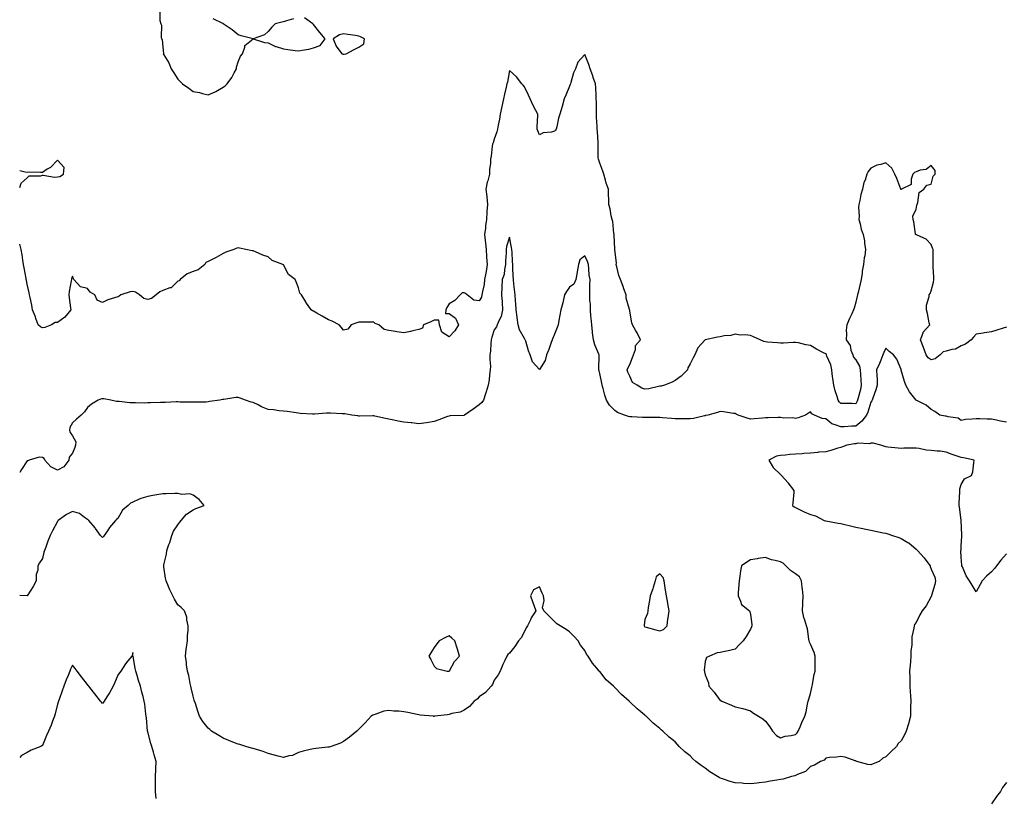
# Model space of a CAD drawing. Units: inches. Extents: x 920963 to 923603, y 7226618 to 7229258.
# Drawn here: x 920963 to 921617, y 7226998 to 7227515 of the extents above; entities that cross this region are included whole.
import ezdxf

# ---------------------------------------------------------------- set-up
doc = ezdxf.new("R2010")
doc.units = ezdxf.units.IN
doc.header["$MEASUREMENT"] = 0
doc.layers.add('Contour_92097226', color=7, linetype='Continuous', true_color=0x9eae6d)

msp = doc.modelspace()

# ---------------------------------------------------------------- linework, layer by layer
at = {"layer": 'Contour_92097226'}
for points in [[(921056.09, 7227519.95, 3270), (921055.98, 7227513.99, 3270), (921056.67, 7227511.92, 3270), (921057.11, 7227510.98, 3270), (921056.99, 7227502.97, 3270), (921057.22, 7227501.92, 3270), (921057.47, 7227501.33, 3270), (921058.05, 7227496.31, 3270), (921058.37, 7227492.23, 3270), (921058.32, 7227491.92, 3270), (921058.62, 7227491.35, 3270), (921062.01, 7227485.88, 3270), (921063.45, 7227481.92, 3270), (921065.32, 7227479.19, 3270), (921068.05, 7227475.03, 3270), (921069.63, 7227473.5, 3270), (921071.04, 7227471.92, 3270), (921075.18, 7227469.05, 3270), (921078.05, 7227466.98, 3270), (921082.33, 7227466.2, 3270), (921084.41, 7227465.55, 3270), (921088.05, 7227464.71, 3270), (921092.87, 7227466.74, 3270), (921093.14, 7227466.82, 3270), (921098.05, 7227469.79, 3270), (921099.4, 7227470.57, 3270), (921100.83, 7227471.92, 3270), (921103.81, 7227476.16, 3270), (921105.34, 7227479.21, 3270), (921106.83, 7227481.92, 3270), (921107.01, 7227482.96, 3270), (921108.05, 7227486.57, 3270), (921109.68, 7227490.3, 3270), (921110.88, 7227491.92, 3270), (921112.46, 7227496.33, 3270), (921112.45, 7227497.53, 3270), (921118.05, 7227501.92, 3270), (921125.57, 7227499.44, 3270), (921128.05, 7227499.28, 3270), (921132.91, 7227496.78, 3270), (921133.25, 7227496.72, 3270), (921138.05, 7227495.18, 3270), (921140.98, 7227494.85, 3270), (921145.9, 7227494.07, 3270), (921148.05, 7227493.8, 3270), (921150.5, 7227494.38, 3270), (921154.98, 7227494.99, 3270), (921158.05, 7227495.9, 3270), (921162.56, 7227497.41, 3270), (921165.7, 7227501.92, 3270), (921162.17, 7227506.04, 3270), (921158.05, 7227511.33, 3270), (921157.76, 7227511.63, 3270), (921157.63, 7227511.92, 3270), (921152.01, 7227515.88, 3270)], [(921144.71, 7227515.26, 3270), (921140.06, 7227513.93, 3270), (921138.05, 7227513.15, 3270), (921136.95, 7227513.03, 3270), (921132.7, 7227511.92, 3270), (921130.32, 7227509.65, 3270), (921128.05, 7227506.72, 3270), (921125.44, 7227504.52, 3270), (921118.05, 7227501.92, 3270), (921110.09, 7227503.95, 3270), (921108.05, 7227504.54, 3270), (921103.94, 7227507.82, 3270), (921098.13, 7227511.92, 3270), (921098.09, 7227511.96, 3270), (921098.05, 7227512, 3270), (921097.89, 7227512.08, 3270), (921091.35, 7227515.22, 3270)], [(921618.05, 7227310.38, 3269), (921615.79, 7227309.65, 3269), (921611.62, 7227308.35, 3269), (921608.05, 7227307.25, 3269), (921603.47, 7227306.49, 3269), (921602.48, 7227306.35, 3269), (921598.05, 7227305.67, 3269), (921596.17, 7227303.81, 3269), (921594.53, 7227301.92, 3269), (921590.97, 7227298.99, 3269), (921588.05, 7227297.94, 3269), (921584.13, 7227295.83, 3269), (921581.74, 7227295.61, 3269), (921578.05, 7227294.52, 3269), (921576.07, 7227293.89, 3269), (921574.03, 7227291.92, 3269), (921570.64, 7227289.34, 3269), (921568.05, 7227288.76, 3269), (921566.06, 7227289.93, 3269), (921564.86, 7227291.92, 3269), (921563.07, 7227296.9, 3269), (921563.06, 7227296.94, 3269), (921560.92, 7227301.92, 3269), (921562.79, 7227306.67, 3269), (921562.86, 7227307.1, 3269), (921567.1, 7227311.92, 3269), (921566.81, 7227313.15, 3269), (921565.63, 7227319.5, 3269), (921564.98, 7227321.92, 3269), (921564.92, 7227325.05, 3269), (921566.81, 7227330.67, 3269), (921566.75, 7227331.92, 3269), (921567.33, 7227332.64, 3269), (921568.05, 7227334.4, 3269), (921569.62, 7227340.34, 3269), (921569.81, 7227341.92, 3269), (921569.73, 7227343.6, 3269), (921569.48, 7227350.49, 3269), (921569.41, 7227351.92, 3269), (921569.49, 7227353.37, 3269), (921569.3, 7227360.67, 3269), (921569.37, 7227361.92, 3269), (921569.03, 7227362.9, 3269), (921568.05, 7227365.2, 3269), (921564.86, 7227368.74, 3269), (921558.39, 7227371.59, 3269), (921558.05, 7227371.78, 3269), (921557.94, 7227371.82, 3269), (921557.73, 7227371.92, 3269), (921557.63, 7227372.33, 3269), (921556.52, 7227380.38, 3269), (921556.07, 7227381.92, 3269), (921555.97, 7227383.99, 3269), (921558.05, 7227388.83, 3269), (921558.61, 7227391.35, 3269), (921558.76, 7227391.92, 3269), (921559.3, 7227393.17, 3269), (921560.21, 7227399.75, 3269), (921563.29, 7227401.92, 3269), (921565.27, 7227404.69, 3269), (921568.05, 7227405.3, 3269), (921569.41, 7227410.55, 3269), (921570.68, 7227411.92, 3269), (921570.63, 7227414.5, 3269), (921568.05, 7227417.76, 3269), (921564.78, 7227415.18, 3269), (921560.73, 7227414.6, 3269), (921558.05, 7227413.62, 3269), (921556.94, 7227413.03, 3269), (921555.99, 7227411.92, 3269), (921554.71, 7227408.58, 3269), (921554.81, 7227405.16, 3269), (921548.4, 7227401.92, 3269), (921548.25, 7227401.72, 3269), (921548.05, 7227401.74, 3269), (921548.03, 7227401.9, 3269), (921548.02, 7227401.92, 3269), (921548, 7227401.98, 3269), (921545.24, 7227409.11, 3269), (921544.03, 7227411.92, 3269), (921541.99, 7227415.87, 3269), (921538.05, 7227419.56, 3269), (921534.56, 7227418.42, 3269), (921532.08, 7227417.9, 3269), (921528.05, 7227416.04, 3269), (921526.29, 7227413.68, 3269), (921525.45, 7227411.92, 3269), (921524.15, 7227408.03, 3269), (921523.47, 7227406.51, 3269), (921522.38, 7227401.92, 3269), (921521.38, 7227398.58, 3269), (921520.72, 7227394.6, 3269), (921520.07, 7227391.92, 3269), (921519.94, 7227390.03, 3269), (921520.2, 7227384.07, 3269), (921520.08, 7227381.92, 3269), (921520.92, 7227379.05, 3269), (921521.58, 7227375.44, 3269), (921523.02, 7227371.92, 3269), (921523.81, 7227367.68, 3269), (921523.88, 7227366.08, 3269), (921524.49, 7227361.92, 3269), (921523.95, 7227357.82, 3269), (921523.68, 7227356.3, 3269), (921523.16, 7227351.92, 3269), (921522.36, 7227347.6, 3269), (921522.24, 7227346.12, 3269), (921521.6, 7227341.92, 3269), (921520.95, 7227339.03, 3269), (921519.52, 7227333.38, 3269), (921519.17, 7227331.92, 3269), (921519, 7227330.98, 3269), (921518.05, 7227327.06, 3269), (921517, 7227322.97, 3269), (921516.57, 7227321.92, 3269), (921515.31, 7227319.19, 3269), (921513.8, 7227316.18, 3269), (921512.14, 7227311.92, 3269), (921511.71, 7227308.27, 3269), (921511.95, 7227305.83, 3269), (921511.64, 7227301.92, 3269), (921514.24, 7227298.11, 3269), (921514.83, 7227295.14, 3269), (921516.04, 7227291.92, 3269), (921516.52, 7227290.4, 3269), (921518.05, 7227288.62, 3269), (921520.52, 7227284.38, 3269), (921520.84, 7227281.92, 3269), (921521.08, 7227278.89, 3269), (921521.46, 7227275.34, 3269), (921521.71, 7227271.92, 3269), (921521.08, 7227268.89, 3269), (921519.51, 7227263.37, 3269), (921519.16, 7227261.92, 3269), (921518.86, 7227261.1, 3269), (921518.05, 7227259.42, 3269), (921515.7, 7227259.58, 3269), (921510.41, 7227259.56, 3269), (921508.05, 7227259.69, 3269), (921506.99, 7227260.87, 3269), (921506.35, 7227261.92, 3269), (921505.66, 7227264.3, 3269), (921504.25, 7227268.11, 3269), (921503.39, 7227271.92, 3269), (921502.71, 7227276.57, 3269), (921502.67, 7227277.29, 3269), (921502.11, 7227281.92, 3269), (921501.48, 7227285.36, 3269), (921498.77, 7227291.2, 3269), (921498.56, 7227291.92, 3269), (921498.54, 7227292.41, 3269), (921498.05, 7227292.58, 3269), (921496.6, 7227293.37, 3269), (921491.9, 7227295.77, 3269), (921488.05, 7227298.17, 3269), (921484.84, 7227298.72, 3269), (921480.09, 7227299.89, 3269), (921478.05, 7227300.26, 3269), (921476.38, 7227300.26, 3269), (921470.13, 7227299.83, 3269), (921468.05, 7227299.83, 3269), (921466.01, 7227299.89, 3269), (921459.51, 7227300.46, 3269), (921458.05, 7227300.51, 3269), (921456.96, 7227300.83, 3269), (921454.58, 7227301.92, 3269), (921450.12, 7227303.99, 3269), (921448.05, 7227304.85, 3269), (921444.7, 7227305.28, 3269), (921441.23, 7227305.1, 3269), (921438.05, 7227305.71, 3269), (921435.13, 7227304.83, 3269), (921430.62, 7227304.5, 3269), (921428.05, 7227303.95, 3269), (921426.18, 7227303.8, 3269), (921418.06, 7227301.94, 3269), (921418.05, 7227301.92, 3269), (921418.03, 7227301.92, 3269), (921417.83, 7227301.71, 3269), (921413.24, 7227296.72, 3269), (921411.2, 7227291.92, 3269), (921410, 7227289.97, 3269), (921408.05, 7227285.94, 3269), (921406.59, 7227283.38, 3269), (921406.3, 7227281.92, 3269), (921402.12, 7227277.84, 3269), (921398.05, 7227275.01, 3269), (921396.22, 7227273.76, 3269), (921391.02, 7227271.92, 3269), (921388.75, 7227271.22, 3269), (921388.05, 7227271.14, 3269), (921387.12, 7227270.98, 3269), (921380.54, 7227269.44, 3269), (921378.05, 7227269.13, 3269), (921375.98, 7227269.85, 3269), (921372.88, 7227271.92, 3269), (921369.82, 7227273.68, 3269), (921368.05, 7227277.72, 3269), (921366.69, 7227280.57, 3269), (921366.3, 7227281.92, 3269), (921366.81, 7227283.17, 3269), (921368.05, 7227285.65, 3269), (921369.72, 7227290.24, 3269), (921370.53, 7227291.92, 3269), (921371.75, 7227295.61, 3269), (921371.81, 7227298.15, 3269), (921375.05, 7227301.92, 3269), (921372.82, 7227306.69, 3269), (921372.03, 7227307.94, 3269), (921369.7, 7227311.92, 3269), (921369.26, 7227313.13, 3269), (921368.05, 7227321.08, 3269), (921367.93, 7227321.8, 3269), (921367.91, 7227321.92, 3269), (921367.89, 7227322.08, 3269), (921365.69, 7227329.56, 3269), (921365.57, 7227331.92, 3269), (921364.14, 7227335.83, 3269), (921363.59, 7227337.47, 3269), (921361.81, 7227341.92, 3269), (921360.84, 7227344.71, 3269), (921359.48, 7227350.49, 3269), (921359.06, 7227351.92, 3269), (921359.1, 7227352.97, 3269), (921358.06, 7227361.9, 3269), (921358.07, 7227361.94, 3269), (921358.05, 7227362.17, 3269), (921357.65, 7227371.53, 3269), (921357.57, 7227371.92, 3269), (921357.42, 7227372.55, 3269), (921356.68, 7227380.55, 3269), (921356.2, 7227381.92, 3269), (921355.67, 7227384.3, 3269), (921355.04, 7227388.91, 3269), (921354.2, 7227391.92, 3269), (921354.12, 7227395.85, 3269), (921353.9, 7227397.78, 3269), (921353.84, 7227401.92, 3269), (921352.23, 7227406.1, 3269), (921351.93, 7227408.05, 3269), (921350.87, 7227411.92, 3269), (921350.06, 7227413.93, 3269), (921348.05, 7227419.38, 3269), (921347.35, 7227421.22, 3269), (921347.18, 7227421.92, 3269), (921347.12, 7227422.86, 3269), (921347.12, 7227430.98, 3269), (921347.04, 7227431.92, 3269), (921346.95, 7227433.01, 3269), (921346.55, 7227440.42, 3269), (921346.41, 7227441.92, 3269), (921346.36, 7227443.6, 3269), (921345.99, 7227449.85, 3269), (921345.93, 7227451.92, 3269), (921345.82, 7227454.15, 3269), (921345.9, 7227459.77, 3269), (921345.78, 7227461.92, 3269), (921345.58, 7227464.38, 3269), (921345.37, 7227469.24, 3269), (921345.14, 7227471.92, 3269), (921343.78, 7227476.2, 3269), (921343.47, 7227477.35, 3269), (921341.74, 7227481.92, 3269), (921340.87, 7227484.73, 3269), (921338.05, 7227491.53, 3269), (921333.52, 7227486.45, 3269), (921332.02, 7227481.92, 3269), (921330.62, 7227479.36, 3269), (921328.91, 7227472.78, 3269), (921328.59, 7227471.92, 3269), (921328.48, 7227471.49, 3269), (921328.05, 7227470.38, 3269), (921325.51, 7227464.46, 3269), (921324.36, 7227461.92, 3269), (921323.05, 7227456.92, 3269), (921321.61, 7227451.92, 3269), (921320.69, 7227449.28, 3269), (921319.47, 7227443.35, 3269), (921319.07, 7227441.92, 3269), (921318.67, 7227441.3, 3269), (921318.05, 7227440.55, 3269), (921316.09, 7227439.95, 3269), (921310.59, 7227439.38, 3269), (921308.05, 7227438.01, 3269), (921306.91, 7227440.79, 3269), (921306.62, 7227441.92, 3269), (921306.51, 7227443.46, 3269), (921306.99, 7227450.87, 3269), (921306.88, 7227451.92, 3269), (921305.58, 7227454.38, 3269), (921303.77, 7227457.64, 3269), (921301.83, 7227461.92, 3269), (921300.69, 7227464.56, 3269), (921298.05, 7227469.97, 3269), (921297.18, 7227471.04, 3269), (921296.23, 7227471.92, 3269), (921292.78, 7227476.65, 3269), (921288.05, 7227480.9, 3269), (921286.77, 7227473.19, 3269), (921286.48, 7227471.92, 3269), (921285.98, 7227469.85, 3269), (921284.86, 7227465.1, 3269), (921284.09, 7227461.92, 3269), (921283.13, 7227457, 3269), (921283.11, 7227456.86, 3269), (921281.96, 7227451.92, 3269), (921281.5, 7227448.48, 3269), (921280.61, 7227444.48, 3269), (921280.21, 7227441.92, 3269), (921279.85, 7227440.12, 3269), (921278.05, 7227435.26, 3269), (921277.23, 7227432.74, 3269), (921276.94, 7227431.92, 3269), (921276.69, 7227430.55, 3269), (921276.06, 7227423.91, 3269), (921275.61, 7227421.92, 3269), (921275.49, 7227419.36, 3269), (921274.93, 7227415.05, 3269), (921274.8, 7227411.92, 3269), (921273.67, 7227407.55, 3269), (921273.29, 7227406.67, 3269), (921272.54, 7227401.92, 3269), (921273.18, 7227397.06, 3269), (921273.14, 7227396.82, 3269), (921273.51, 7227391.92, 3269), (921273.21, 7227387.08, 3269), (921273.19, 7227386.78, 3269), (921272.9, 7227381.92, 3269), (921272.27, 7227377.7, 3269), (921272.18, 7227376.04, 3269), (921271.65, 7227371.92, 3269), (921272, 7227367.97, 3269), (921272.24, 7227366.12, 3269), (921272.58, 7227361.92, 3269), (921272.98, 7227357, 3269), (921272.99, 7227356.86, 3269), (921273.35, 7227351.92, 3269), (921272.58, 7227347.39, 3269), (921272.39, 7227346.26, 3269), (921271.66, 7227341.92, 3269), (921271.32, 7227338.64, 3269), (921270.12, 7227333.99, 3269), (921269.83, 7227331.92, 3269), (921269.58, 7227330.38, 3269), (921268.05, 7227327.8, 3269), (921264.53, 7227328.4, 3269), (921260.09, 7227331.92, 3269), (921258.87, 7227332.74, 3269), (921258.05, 7227333.19, 3269), (921256.83, 7227333.15, 3269), (921255.46, 7227331.92, 3269), (921251.8, 7227328.17, 3269), (921248.05, 7227325.77, 3269), (921246.53, 7227323.44, 3269), (921245.98, 7227321.92, 3269), (921245.61, 7227319.48, 3269), (921248.05, 7227319.48, 3269), (921252.36, 7227316.24, 3269), (921254.26, 7227311.92, 3269), (921251.93, 7227308.03, 3269), (921248.05, 7227303.99, 3269), (921243.22, 7227307.1, 3269), (921241.64, 7227311.92, 3269), (921241.17, 7227315.05, 3269), (921238.05, 7227315.05, 3269), (921236.02, 7227313.95, 3269), (921231.04, 7227311.92, 3269), (921230.32, 7227309.65, 3269), (921228.05, 7227308.76, 3269), (921223.98, 7227307.84, 3269), (921222.5, 7227307.47, 3269), (921218.05, 7227306.57, 3269), (921213.45, 7227307.31, 3269), (921212.47, 7227307.51, 3269), (921208.05, 7227308.25, 3269), (921204.89, 7227308.76, 3269), (921201.37, 7227311.92, 3269), (921198.98, 7227312.86, 3269), (921198.05, 7227313.64, 3269), (921196.29, 7227313.68, 3269), (921189.72, 7227313.6, 3269), (921188.05, 7227313.62, 3269), (921186.82, 7227313.15, 3269), (921183.14, 7227311.92, 3269), (921180.88, 7227309.09, 3269), (921178.05, 7227308.29, 3269), (921176.43, 7227310.3, 3269), (921175.13, 7227311.92, 3269), (921170.47, 7227314.34, 3269), (921168.05, 7227315.32, 3269), (921163.72, 7227317.58, 3269), (921160.34, 7227319.62, 3269), (921158.05, 7227320.96, 3269), (921157.39, 7227321.26, 3269), (921156.48, 7227321.92, 3269), (921153.01, 7227326.88, 3269), (921152.89, 7227327.08, 3269), (921149.98, 7227331.92, 3269), (921149.05, 7227332.92, 3269), (921148.05, 7227336.53, 3269), (921146.56, 7227340.44, 3269), (921145.84, 7227341.92, 3269), (921141.55, 7227345.42, 3269), (921138.05, 7227351.8, 3269), (921137.96, 7227351.82, 3269), (921137.77, 7227351.92, 3269), (921130.71, 7227354.58, 3269), (921128.05, 7227357.17, 3269), (921124.42, 7227358.29, 3269), (921119.48, 7227360.49, 3269), (921118.05, 7227361.02, 3269), (921117.26, 7227361.14, 3269), (921113.05, 7227361.92, 3269), (921108.96, 7227362.84, 3269), (921108.05, 7227362.99, 3269), (921107.23, 7227362.74, 3269), (921105.13, 7227361.92, 3269), (921099.88, 7227360.08, 3269), (921098.05, 7227359.34, 3269), (921093.39, 7227356.59, 3269), (921092.15, 7227356.02, 3269), (921088.05, 7227353.97, 3269), (921086.67, 7227353.31, 3269), (921085.98, 7227351.92, 3269), (921081.58, 7227348.4, 3269), (921078.05, 7227347.23, 3269), (921074.23, 7227345.75, 3269), (921069.6, 7227341.92, 3269), (921068.81, 7227341.16, 3269), (921068.05, 7227340.88, 3269), (921063.46, 7227336.51, 3269), (921062.56, 7227336.43, 3269), (921058.05, 7227334.77, 3269), (921056.14, 7227333.83, 3269), (921053.65, 7227331.92, 3269), (921050.47, 7227329.5, 3269), (921048.05, 7227328.74, 3269), (921045.49, 7227329.36, 3269), (921042.5, 7227331.92, 3269), (921039.79, 7227333.66, 3269), (921038.05, 7227334.09, 3269), (921036.25, 7227333.72, 3269), (921030.09, 7227331.92, 3269), (921028.94, 7227331.04, 3269), (921028.05, 7227330.59, 3269), (921025.93, 7227329.79, 3269), (921021.53, 7227328.44, 3269), (921018.05, 7227326.84, 3269), (921014.4, 7227328.27, 3269), (921012.82, 7227331.92, 3269), (921009.72, 7227333.6, 3269), (921008.05, 7227335.98, 3269), (921003.27, 7227337.13, 3269), (920998.97, 7227341.92, 3269), (920998.7, 7227342.56, 3269), (920998.05, 7227344.15, 3269), (920997.43, 7227342.55, 3269), (920997.31, 7227341.92, 3269), (920997.21, 7227341.08, 3269), (920995.83, 7227334.15, 3269), (920995.59, 7227331.92, 3269), (920995.91, 7227329.77, 3269), (920996.7, 7227323.27, 3269), (920996.89, 7227321.92, 3269), (920993.04, 7227316.94, 3269), (920988.05, 7227313.5, 3269), (920986.59, 7227313.38, 3269), (920984.19, 7227311.92, 3269), (920979.73, 7227310.24, 3269), (920978.05, 7227310.01, 3269), (920976.73, 7227310.61, 3269), (920975.37, 7227311.92, 3269), (920973.77, 7227316.2, 3269), (920973.39, 7227317.25, 3269), (920971.6, 7227321.92, 3269), (920971.06, 7227324.93, 3269), (920969.86, 7227330.1, 3269), (920969.5, 7227331.92, 3269), (920969.3, 7227333.17, 3269), (920968.05, 7227338.91, 3269), (920967.51, 7227341.39, 3269), (920967.39, 7227341.92, 3269), (920967.25, 7227342.72, 3269), (920965.92, 7227349.79, 3269), (920965.55, 7227351.92, 3269), (920965.09, 7227354.89, 3269), (920964.57, 7227358.44, 3269), (920964.02, 7227361.92, 3269), (920963, 7227365.53, 3269)], [(920963, 7227403.03, 3269), (920964.05, 7227405.92, 3269), (920968.05, 7227409.58, 3269), (920969.21, 7227410.77, 3269), (920977.02, 7227410.88, 3269), (920978.05, 7227411.24, 3269), (920978.62, 7227411.35, 3269), (920986.14, 7227410.01, 3269), (920988.05, 7227410.2, 3269), (920989.61, 7227410.36, 3269), (920992.11, 7227411.92, 3269), (920992.51, 7227416.37, 3269), (920988.05, 7227421.3, 3269), (920983.54, 7227416.43, 3269), (920981.33, 7227415.2, 3269), (920978.05, 7227413.07, 3269), (920976.89, 7227413.07, 3269), (920969.34, 7227413.21, 3269), (920968.05, 7227413.19, 3269), (920966.57, 7227413.4, 3269), (920963, 7227414.18, 3269)], [(921618.05, 7227247.23, 3268), (921614.17, 7227248.03, 3268), (921611.45, 7227248.52, 3268), (921608.05, 7227249.19, 3268), (921605.34, 7227249.21, 3268), (921600.44, 7227249.54, 3268), (921598.05, 7227249.56, 3268), (921595.29, 7227249.17, 3268), (921590.96, 7227249.01, 3268), (921588.05, 7227248.46, 3268), (921586, 7227249.87, 3268), (921579.25, 7227250.71, 3268), (921578.05, 7227251.14, 3268), (921577.33, 7227251.2, 3268), (921573.82, 7227251.92, 3268), (921570.41, 7227254.28, 3268), (921568.05, 7227255.59, 3268), (921564.77, 7227258.64, 3268), (921558.13, 7227261.92, 3268), (921558.08, 7227261.96, 3268), (921558.05, 7227261.96, 3268), (921553.59, 7227267.47, 3268), (921551.29, 7227271.92, 3268), (921550.38, 7227274.26, 3268), (921548.24, 7227281.72, 3268), (921548.18, 7227281.92, 3268), (921548.14, 7227282.02, 3268), (921548.05, 7227282.33, 3268), (921545.31, 7227289.17, 3268), (921543.04, 7227291.92, 3268), (921540.25, 7227294.13, 3268), (921538.05, 7227296.35, 3268), (921536.56, 7227293.42, 3268), (921536.09, 7227291.92, 3268), (921534.64, 7227288.52, 3268), (921533.68, 7227286.3, 3268), (921531.88, 7227281.92, 3268), (921531.97, 7227277.99, 3268), (921532.18, 7227276.04, 3268), (921532.26, 7227271.92, 3268), (921531.28, 7227268.7, 3268), (921529.3, 7227263.17, 3268), (921528.89, 7227261.92, 3268), (921528.63, 7227261.33, 3268), (921528.05, 7227260.61, 3268), (921525.97, 7227253.99, 3268), (921525.08, 7227251.92, 3268), (921522.1, 7227247.88, 3268), (921518.05, 7227244.67, 3268), (921515.33, 7227244.65, 3268), (921510.23, 7227244.11, 3268), (921508.05, 7227244.07, 3268), (921504.4, 7227245.57, 3268), (921502.19, 7227246.06, 3268), (921498.05, 7227249.44, 3268), (921495.82, 7227249.69, 3268), (921490.57, 7227251.92, 3268), (921488.91, 7227252.78, 3268), (921488.05, 7227254.03, 3268), (921486.66, 7227253.31, 3268), (921484.55, 7227251.92, 3268), (921479.81, 7227250.16, 3268), (921478.05, 7227249.77, 3268), (921476.34, 7227250.2, 3268), (921469.98, 7227249.99, 3268), (921468.05, 7227250.3, 3268), (921466.4, 7227250.28, 3268), (921459.88, 7227250.08, 3268), (921458.05, 7227250.06, 3268), (921456.04, 7227249.91, 3268), (921450.49, 7227249.48, 3268), (921448.05, 7227249.28, 3268), (921445.96, 7227249.83, 3268), (921439.89, 7227251.92, 3268), (921438.7, 7227252.56, 3268), (921438.05, 7227252.97, 3268), (921436.89, 7227253.07, 3268), (921430.29, 7227254.17, 3268), (921428.05, 7227254.34, 3268), (921426.28, 7227253.68, 3268), (921419.73, 7227251.92, 3268), (921418.36, 7227251.61, 3268), (921418.05, 7227251.55, 3268), (921417.61, 7227251.47, 3268), (921410.24, 7227249.73, 3268), (921408.05, 7227249.38, 3268), (921405.58, 7227249.46, 3268), (921400.57, 7227249.4, 3268), (921398.05, 7227249.46, 3268), (921395.74, 7227249.62, 3268), (921389.81, 7227250.16, 3268), (921388.05, 7227250.28, 3268), (921386.41, 7227250.28, 3268), (921379.6, 7227250.38, 3268), (921378.05, 7227250.38, 3268), (921376.55, 7227250.42, 3268), (921369.26, 7227250.71, 3268), (921368.05, 7227250.75, 3268), (921367.07, 7227250.94, 3268), (921364.43, 7227251.92, 3268), (921359.83, 7227253.7, 3268), (921358.05, 7227255.01, 3268), (921354.58, 7227258.46, 3268), (921352.58, 7227261.92, 3268), (921351.35, 7227265.22, 3268), (921350.34, 7227269.63, 3268), (921349.65, 7227271.92, 3268), (921349.36, 7227273.23, 3268), (921348.05, 7227279.69, 3268), (921347.59, 7227281.45, 3268), (921347.48, 7227281.92, 3268), (921347.52, 7227282.45, 3268), (921347.69, 7227291.55, 3268), (921347.71, 7227291.92, 3268), (921347.54, 7227292.43, 3268), (921344.73, 7227298.6, 3268), (921343.94, 7227301.92, 3268), (921343.36, 7227306.61, 3268), (921343.28, 7227307.15, 3268), (921342.72, 7227311.92, 3268), (921342.42, 7227316.28, 3268), (921342.24, 7227317.74, 3268), (921341.92, 7227321.92, 3268), (921341.85, 7227325.73, 3268), (921341.59, 7227328.38, 3268), (921341.52, 7227331.92, 3268), (921341.55, 7227335.42, 3268), (921341.59, 7227338.38, 3268), (921341.62, 7227341.92, 3268), (921341.11, 7227344.99, 3268), (921340.9, 7227349.07, 3268), (921340.51, 7227351.92, 3268), (921340, 7227353.87, 3268), (921338.05, 7227357.78, 3268), (921334.8, 7227355.18, 3268), (921333.98, 7227351.92, 3268), (921333.15, 7227347.02, 3268), (921333.14, 7227346.84, 3268), (921332.11, 7227341.92, 3268), (921330.96, 7227339.01, 3268), (921328.05, 7227336.94, 3268), (921325.93, 7227334.05, 3268), (921324.7, 7227331.92, 3268), (921323.67, 7227327.53, 3268), (921323.46, 7227326.51, 3268), (921322.26, 7227321.92, 3268), (921321.61, 7227318.35, 3268), (921320.93, 7227314.81, 3268), (921320.4, 7227311.92, 3268), (921319.79, 7227310.18, 3268), (921318.05, 7227305.69, 3268), (921316.97, 7227302.99, 3268), (921316.56, 7227301.92, 3268), (921315.68, 7227299.56, 3268), (921314.36, 7227295.61, 3268), (921312.82, 7227291.92, 3268), (921311.74, 7227288.23, 3268), (921308.05, 7227282.13, 3268), (921303.45, 7227287.31, 3268), (921301.93, 7227291.92, 3268), (921300.7, 7227294.58, 3268), (921298.97, 7227301, 3268), (921298.65, 7227301.92, 3268), (921298.43, 7227302.29, 3268), (921298.05, 7227302.72, 3268), (921294.77, 7227308.64, 3268), (921293.88, 7227311.92, 3268), (921293.24, 7227316.72, 3268), (921293.17, 7227317.04, 3268), (921292.62, 7227321.92, 3268), (921292.27, 7227326.14, 3268), (921292.17, 7227327.8, 3268), (921291.84, 7227331.92, 3268), (921291.41, 7227335.28, 3268), (921291.08, 7227338.89, 3268), (921290.72, 7227341.92, 3268), (921290.66, 7227344.54, 3268), (921290.46, 7227349.5, 3268), (921290.4, 7227351.92, 3268), (921290.2, 7227354.07, 3268), (921289.89, 7227360.08, 3268), (921289.72, 7227361.92, 3268), (921289.49, 7227363.37, 3268), (921288.05, 7227370.18, 3268), (921286.07, 7227363.89, 3268), (921285.91, 7227361.92, 3268), (921285.89, 7227359.75, 3268), (921285.56, 7227354.42, 3268), (921285.54, 7227351.92, 3268), (921284.76, 7227348.64, 3268), (921284.59, 7227345.38, 3268), (921283.28, 7227341.92, 3268), (921283.09, 7227336.96, 3268), (921283.08, 7227336.88, 3268), (921282.94, 7227331.92, 3268), (921283.35, 7227327.21, 3268), (921283.31, 7227326.67, 3268), (921283.61, 7227321.92, 3268), (921282.54, 7227317.43, 3268), (921281.24, 7227315.1, 3268), (921279.94, 7227311.92, 3268), (921279.45, 7227310.51, 3268), (921278.05, 7227308.68, 3268), (921276.36, 7227303.62, 3268), (921275.98, 7227301.92, 3268), (921275.74, 7227299.62, 3268), (921275.47, 7227294.5, 3268), (921275.16, 7227291.92, 3268), (921275, 7227288.87, 3268), (921275.52, 7227284.44, 3268), (921275.33, 7227281.92, 3268), (921274.9, 7227278.78, 3268), (921274.58, 7227275.4, 3268), (921274.08, 7227271.92, 3268), (921272.64, 7227267.33, 3268), (921272.19, 7227266.06, 3268), (921270.79, 7227261.92, 3268), (921269.68, 7227260.3, 3268), (921268.05, 7227258.8, 3268), (921264, 7227255.96, 3268), (921258.32, 7227251.92, 3268), (921258.15, 7227251.82, 3268), (921258.05, 7227251.78, 3268), (921257.89, 7227251.76, 3268), (921248.56, 7227251.41, 3268), (921248.05, 7227251.31, 3268), (921247.1, 7227250.98, 3268), (921241.24, 7227248.74, 3268), (921238.05, 7227247.62, 3268), (921233.08, 7227246.88, 3268), (921233.01, 7227246.88, 3268), (921228.05, 7227246.18, 3268), (921223.27, 7227246.71, 3268), (921222.89, 7227246.76, 3268), (921218.05, 7227247.23, 3268), (921214.16, 7227248.03, 3268), (921211.43, 7227248.54, 3268), (921208.05, 7227249.22, 3268), (921205.76, 7227249.63, 3268), (921198.73, 7227251.24, 3268), (921198.05, 7227251.37, 3268), (921197.52, 7227251.39, 3268), (921188.64, 7227251.33, 3268), (921188.05, 7227251.35, 3268), (921187.54, 7227251.41, 3268), (921183.46, 7227251.92, 3268), (921178.86, 7227252.72, 3268), (921178.05, 7227252.82, 3268), (921177.08, 7227252.9, 3268), (921169.35, 7227253.23, 3268), (921168.05, 7227253.33, 3268), (921166.64, 7227253.33, 3268), (921158.61, 7227252.49, 3268), (921158.05, 7227252.49, 3268), (921157.44, 7227252.53, 3268), (921149.25, 7227253.11, 3268), (921148.05, 7227253.21, 3268), (921146.62, 7227253.35, 3268), (921140.49, 7227254.36, 3268), (921138.05, 7227254.54, 3268), (921135.2, 7227254.77, 3268), (921131.48, 7227255.36, 3268), (921128.05, 7227255.59, 3268), (921123.63, 7227257.51, 3268), (921121.29, 7227258.68, 3268), (921118.05, 7227260.22, 3268), (921116.7, 7227260.57, 3268), (921112.91, 7227261.92, 3268), (921109.35, 7227263.21, 3268), (921108.05, 7227263.72, 3268), (921106.42, 7227263.56, 3268), (921098.44, 7227262.31, 3268), (921098.05, 7227262.27, 3268), (921097.72, 7227262.25, 3268), (921095.9, 7227261.92, 3268), (921089.07, 7227260.9, 3268), (921088.05, 7227260.71, 3268), (921086.79, 7227260.65, 3268), (921079.4, 7227260.57, 3268), (921078.05, 7227260.51, 3268), (921076.74, 7227260.61, 3268), (921069.38, 7227260.59, 3268), (921068.05, 7227260.67, 3268), (921066.81, 7227260.67, 3268), (921059.69, 7227260.28, 3268), (921058.05, 7227260.3, 3268), (921056.37, 7227260.24, 3268), (921049.9, 7227260.06, 3268), (921048.05, 7227260.01, 3268), (921045.99, 7227259.85, 3268), (921039.82, 7227260.14, 3268), (921038.05, 7227259.99, 3268), (921036.16, 7227260.03, 3268), (921028.94, 7227261.02, 3268), (921028.05, 7227261.06, 3268), (921027.16, 7227261.04, 3268), (921023.42, 7227261.92, 3268), (921018.88, 7227262.76, 3268), (921018.05, 7227262.86, 3268), (921017.28, 7227262.7, 3268), (921015, 7227261.92, 3268), (921010.73, 7227259.24, 3268), (921008.05, 7227257.04, 3268), (921005.92, 7227254.05, 3268), (921003.87, 7227251.92, 3268), (921000.74, 7227249.24, 3268), (920998.05, 7227246.76, 3268), (920996.24, 7227243.74, 3268), (920996.15, 7227241.92, 3268), (920996.46, 7227240.34, 3268), (920998.05, 7227238.19, 3268), (921000.22, 7227234.09, 3268), (921000.12, 7227231.92, 3268), (920999.64, 7227230.34, 3268), (920998.05, 7227226.72, 3268), (920995.95, 7227224.03, 3268), (920995.59, 7227221.92, 3268), (920992.33, 7227217.64, 3268), (920988.05, 7227215.3, 3268), (920983.64, 7227217.51, 3268), (920979.62, 7227221.92, 3268), (920979.25, 7227223.13, 3268), (920978.05, 7227223.87, 3268), (920975.91, 7227224.05, 3268), (920969.28, 7227221.92, 3268), (920968.33, 7227221.65, 3268), (920968.05, 7227221.59, 3268), (920964.11, 7227215.87, 3268), (920963, 7227213.81, 3268)], [(921618.05, 7227159.87, 3267), (921614.39, 7227155.57, 3267), (921611.45, 7227151.92, 3267), (921610.01, 7227149.95, 3267), (921608.05, 7227147.82, 3267), (921604.9, 7227145.06, 3267), (921601.97, 7227141.92, 3267), (921600.62, 7227139.36, 3267), (921598.05, 7227134.62, 3267), (921595.21, 7227139.09, 3267), (921593.57, 7227141.92, 3267), (921591.26, 7227145.12, 3267), (921588.86, 7227151.12, 3267), (921588.46, 7227151.92, 3267), (921588.38, 7227152.25, 3267), (921588.05, 7227157.53, 3267), (921587.82, 7227161.69, 3267), (921587.85, 7227161.92, 3267), (921587.88, 7227162.1, 3267), (921588.05, 7227165.03, 3267), (921588.51, 7227171.45, 3267), (921588.52, 7227171.92, 3267), (921588.51, 7227172.39, 3267), (921588.09, 7227181.88, 3267), (921588.09, 7227181.92, 3267), (921588.08, 7227181.96, 3267), (921588.05, 7227182.1, 3267), (921586.88, 7227190.75, 3267), (921586.71, 7227191.92, 3267), (921586.56, 7227193.4, 3267), (921587.15, 7227201.02, 3267), (921587.01, 7227201.92, 3267), (921587.05, 7227202.92, 3267), (921588.05, 7227205.88, 3267), (921590.3, 7227209.67, 3267), (921594.87, 7227211.92, 3267), (921595.72, 7227214.24, 3267), (921596.29, 7227220.16, 3267), (921596.71, 7227221.92, 3267), (921589.63, 7227223.5, 3267), (921588.05, 7227223.72, 3267), (921585.23, 7227224.75, 3267), (921581.92, 7227225.79, 3267), (921578.05, 7227227.41, 3267), (921574.02, 7227227.9, 3267), (921572.04, 7227227.94, 3267), (921568.05, 7227228.33, 3267), (921564.71, 7227228.58, 3267), (921560.21, 7227229.75, 3267), (921558.05, 7227229.99, 3267), (921556.04, 7227229.91, 3267), (921550.01, 7227229.97, 3267), (921548.05, 7227229.87, 3267), (921546.2, 7227230.06, 3267), (921539.25, 7227230.73, 3267), (921538.05, 7227230.85, 3267), (921537.22, 7227231.1, 3267), (921534.65, 7227231.92, 3267), (921529.46, 7227233.33, 3267), (921528.05, 7227233.4, 3267), (921527.18, 7227232.78, 3267), (921519.45, 7227233.31, 3267), (921518.05, 7227232.96, 3267), (921517.15, 7227232.82, 3267), (921512.04, 7227231.92, 3267), (921509.21, 7227230.77, 3267), (921508.05, 7227230.49, 3267), (921506.09, 7227229.97, 3267), (921501.52, 7227228.44, 3267), (921498.05, 7227227.66, 3267), (921493.36, 7227227.23, 3267), (921492.8, 7227227.17, 3267), (921488.05, 7227226.74, 3267), (921483.53, 7227226.43, 3267), (921482.41, 7227226.28, 3267), (921478.05, 7227225.96, 3267), (921474.2, 7227225.77, 3267), (921471.43, 7227225.3, 3267), (921468.05, 7227225.08, 3267), (921465.36, 7227224.62, 3267), (921460.4, 7227221.92, 3267), (921463.23, 7227217.1, 3267), (921468.05, 7227212.45, 3267), (921468.38, 7227212.25, 3267), (921468.81, 7227211.92, 3267), (921473.06, 7227206.94, 3267), (921473.19, 7227206.78, 3267), (921477.01, 7227201.92, 3267), (921476.82, 7227200.69, 3267), (921476.3, 7227193.68, 3267), (921475.98, 7227191.92, 3267), (921477.08, 7227190.96, 3267), (921478.05, 7227190.47, 3267), (921480.76, 7227189.22, 3267), (921483.84, 7227187.7, 3267), (921488.05, 7227185.87, 3267), (921491.2, 7227185.06, 3267), (921497.09, 7227181.92, 3267), (921497.92, 7227181.78, 3267), (921498.05, 7227181.76, 3267), (921498.25, 7227181.72, 3267), (921506.37, 7227180.24, 3267), (921508.05, 7227179.89, 3267), (921510.71, 7227179.26, 3267), (921514.5, 7227178.37, 3267), (921518.05, 7227177.51, 3267), (921522.67, 7227176.53, 3267), (921523.62, 7227176.35, 3267), (921528.05, 7227175.44, 3267), (921531.01, 7227174.89, 3267), (921536.11, 7227173.85, 3267), (921538.05, 7227173.48, 3267), (921539.32, 7227173.19, 3267), (921542.47, 7227171.92, 3267), (921546.7, 7227170.57, 3267), (921548.05, 7227170.08, 3267), (921552.67, 7227167.29, 3267), (921553.17, 7227167.04, 3267), (921558.05, 7227162.8, 3267), (921558.52, 7227162.39, 3267), (921558.97, 7227161.92, 3267), (921563.37, 7227157.23, 3267), (921565.17, 7227154.79, 3267), (921567.37, 7227151.92, 3267), (921567.5, 7227151.37, 3267), (921568.05, 7227149.54, 3267), (921570.44, 7227144.3, 3267), (921570.92, 7227141.92, 3267), (921570.45, 7227139.52, 3267), (921568.32, 7227132.19, 3267), (921568.26, 7227131.92, 3267), (921568.2, 7227131.76, 3267), (921568.05, 7227131.53, 3267), (921564.71, 7227125.26, 3267), (921562.04, 7227121.92, 3267), (921560.58, 7227119.38, 3267), (921558.05, 7227114.24, 3267), (921557.11, 7227112.86, 3267), (921556.68, 7227111.92, 3267), (921556.65, 7227110.53, 3267), (921555.24, 7227104.73, 3267), (921555.2, 7227101.92, 3267), (921555.16, 7227099.03, 3267), (921554.67, 7227095.3, 3267), (921554.63, 7227091.92, 3267), (921554.35, 7227088.23, 3267), (921554.05, 7227085.92, 3267), (921553.78, 7227081.92, 3267), (921553.85, 7227077.72, 3267), (921553.85, 7227076.12, 3267), (921553.91, 7227071.92, 3267), (921554.11, 7227067.99, 3267), (921554.29, 7227065.69, 3267), (921554.49, 7227061.92, 3267), (921554.31, 7227058.19, 3267), (921554.46, 7227055.51, 3267), (921554.26, 7227051.92, 3267), (921553.05, 7227046.92, 3267), (921551.53, 7227041.92, 3267), (921550.44, 7227039.54, 3267), (921548.05, 7227035.55, 3267), (921546.26, 7227033.72, 3267), (921545.14, 7227031.92, 3267), (921541.5, 7227028.46, 3267), (921538.05, 7227024.91, 3267), (921535.89, 7227024.09, 3267), (921533.61, 7227021.92, 3267), (921529.62, 7227020.36, 3267), (921528.05, 7227019.71, 3267), (921525.93, 7227019.79, 3267), (921518.71, 7227021.92, 3267), (921518.32, 7227022.19, 3267), (921518.05, 7227022.29, 3267), (921517.56, 7227022.41, 3267), (921510.89, 7227024.75, 3267), (921508.05, 7227025.2, 3267), (921505.26, 7227024.71, 3267), (921500.6, 7227024.48, 3267), (921498.05, 7227024.11, 3267), (921497.13, 7227022.84, 3267), (921494.67, 7227021.92, 3267), (921490.59, 7227019.38, 3267), (921488.05, 7227018.52, 3267), (921484.72, 7227015.24, 3267), (921479.35, 7227013.21, 3267), (921478.05, 7227012.55, 3267), (921477.57, 7227012.41, 3267), (921475.33, 7227011.92, 3267), (921469.74, 7227010.22, 3267), (921468.05, 7227009.83, 3267), (921465.55, 7227009.42, 3267), (921461.21, 7227008.76, 3267), (921458.05, 7227008.21, 3267), (921453.86, 7227007.72, 3267), (921452.47, 7227007.51, 3267), (921448.05, 7227007.04, 3267), (921443.38, 7227007.25, 3267), (921442.54, 7227007.43, 3267), (921438.05, 7227007.7, 3267), (921434.71, 7227008.58, 3267), (921429.58, 7227010.4, 3267), (921428.05, 7227010.85, 3267), (921427.32, 7227011.2, 3267), (921426.26, 7227011.92, 3267), (921421.09, 7227014.97, 3267), (921418.05, 7227017.45, 3267), (921415.31, 7227019.17, 3267), (921411.93, 7227021.92, 3267), (921409.82, 7227023.7, 3267), (921408.05, 7227025.63, 3267), (921404.47, 7227028.35, 3267), (921400.71, 7227031.92, 3267), (921399.39, 7227033.27, 3267), (921398.05, 7227034.83, 3267), (921394.08, 7227037.96, 3267), (921389.89, 7227041.92, 3267), (921388.93, 7227042.8, 3267), (921388.05, 7227043.83, 3267), (921383.55, 7227047.43, 3267), (921378.82, 7227051.92, 3267), (921378.41, 7227052.29, 3267), (921378.05, 7227052.7, 3267), (921374.05, 7227055.92, 3267), (921372.93, 7227056.8, 3267), (921368.05, 7227061.47, 3267), (921367.81, 7227061.67, 3267), (921367.55, 7227061.92, 3267), (921362.55, 7227066.43, 3267), (921358.05, 7227071.04, 3267), (921357.63, 7227071.49, 3267), (921357.29, 7227071.92, 3267), (921352.32, 7227076.18, 3267), (921348.05, 7227081.57, 3267), (921347.89, 7227081.76, 3267), (921347.78, 7227081.92, 3267), (921346.13, 7227083.83, 3267), (921343.24, 7227087.12, 3267), (921340.29, 7227091.92, 3267), (921339.33, 7227093.21, 3267), (921338.05, 7227095.59, 3267), (921335.33, 7227099.19, 3267), (921333.7, 7227101.92, 3267), (921330.98, 7227104.85, 3267), (921328.05, 7227107.97, 3267), (921325.67, 7227109.54, 3267), (921321.68, 7227111.92, 3267), (921319.51, 7227113.38, 3267), (921318.05, 7227114.87, 3267), (921314.41, 7227118.29, 3267), (921310.91, 7227121.92, 3267), (921310.05, 7227123.93, 3267), (921311.17, 7227128.8, 3267), (921310.68, 7227131.92, 3267), (921309.84, 7227133.72, 3267), (921308.05, 7227137.99, 3267), (921304.16, 7227135.81, 3267), (921302, 7227131.92, 3267), (921303.59, 7227127.47, 3267), (921304.21, 7227125.77, 3267), (921305.58, 7227121.92, 3267), (921302.63, 7227117.33, 3267), (921302, 7227115.87, 3267), (921300.05, 7227111.92, 3267), (921299.28, 7227110.69, 3267), (921298.05, 7227108.27, 3267), (921295.96, 7227104.01, 3267), (921294.1, 7227101.92, 3267), (921291.66, 7227098.31, 3267), (921288.05, 7227093.93, 3267), (921287.14, 7227092.84, 3267), (921286.43, 7227091.92, 3267), (921285.05, 7227088.91, 3267), (921283.71, 7227086.26, 3267), (921282.03, 7227081.92, 3267), (921280.62, 7227079.34, 3267), (921278.05, 7227075.9, 3267), (921276.91, 7227073.05, 3267), (921275.99, 7227071.92, 3267), (921272.33, 7227067.64, 3267), (921268.05, 7227064.81, 3267), (921266.72, 7227063.25, 3267), (921264.67, 7227061.92, 3267), (921261.68, 7227058.29, 3267), (921258.05, 7227056.02, 3267), (921255.34, 7227054.63, 3267), (921249.84, 7227053.72, 3267), (921248.05, 7227053.13, 3267), (921247.06, 7227052.92, 3267), (921238.36, 7227051.92, 3267), (921238.12, 7227051.84, 3267), (921238.05, 7227051.84, 3267), (921237.98, 7227051.86, 3267), (921237.64, 7227051.92, 3267), (921228.81, 7227052.68, 3267), (921228.05, 7227052.84, 3267), (921226.93, 7227053.03, 3267), (921220.65, 7227054.52, 3267), (921218.05, 7227054.93, 3267), (921214.66, 7227055.32, 3267), (921211.44, 7227055.32, 3267), (921208.05, 7227055.83, 3267), (921204.65, 7227055.32, 3267), (921199.34, 7227053.21, 3267), (921198.05, 7227052.92, 3267), (921197.4, 7227052.56, 3267), (921196.41, 7227051.92, 3267), (921192.38, 7227047.58, 3267), (921188.05, 7227043.27, 3267), (921187.38, 7227042.58, 3267), (921186.76, 7227041.92, 3267), (921181.99, 7227037.97, 3267), (921178.05, 7227035.18, 3267), (921175.95, 7227034.03, 3267), (921169.84, 7227031.92, 3267), (921168.48, 7227031.49, 3267), (921168.05, 7227031.39, 3267), (921167.46, 7227031.33, 3267), (921159.52, 7227030.46, 3267), (921158.05, 7227030.32, 3267), (921155.89, 7227029.75, 3267), (921151.29, 7227028.68, 3267), (921148.05, 7227027.78, 3267), (921144.13, 7227025.85, 3267), (921141.66, 7227025.53, 3267), (921138.05, 7227024.46, 3267), (921134.55, 7227025.42, 3267), (921132.13, 7227026, 3267), (921128.05, 7227027.25, 3267), (921124.58, 7227028.46, 3267), (921120.19, 7227029.77, 3267), (921118.05, 7227030.47, 3267), (921116.91, 7227030.79, 3267), (921113.14, 7227031.92, 3267), (921109.2, 7227033.07, 3267), (921108.05, 7227033.37, 3267), (921105.62, 7227034.36, 3267), (921101.92, 7227035.79, 3267), (921098.05, 7227037.43, 3267), (921095.16, 7227039.03, 3267), (921090.23, 7227041.92, 3267), (921089.16, 7227043.03, 3267), (921088.05, 7227044.03, 3267), (921084.6, 7227048.46, 3267), (921082.44, 7227051.92, 3267), (921081.33, 7227055.2, 3267), (921079.63, 7227060.34, 3267), (921079.1, 7227061.92, 3267), (921078.84, 7227062.7, 3267), (921078.05, 7227065.24, 3267), (921076.88, 7227070.75, 3267), (921076.65, 7227071.92, 3267), (921076.19, 7227073.78, 3267), (921075.18, 7227079.05, 3267), (921074.36, 7227081.92, 3267), (921073.79, 7227086.18, 3267), (921073.72, 7227087.58, 3267), (921073.01, 7227091.92, 3267), (921073.56, 7227096.41, 3267), (921073.8, 7227097.66, 3267), (921074.37, 7227101.92, 3267), (921074.4, 7227105.57, 3267), (921074.91, 7227108.78, 3267), (921074.94, 7227111.92, 3267), (921073.99, 7227115.98, 3267), (921073.86, 7227117.72, 3267), (921072.33, 7227121.92, 3267), (921070.21, 7227124.09, 3267), (921068.05, 7227126.02, 3267), (921065.86, 7227129.73, 3267), (921064.64, 7227131.92, 3267), (921062.49, 7227136.35, 3267), (921061.86, 7227138.11, 3267), (921060.3, 7227141.92, 3267), (921059.86, 7227143.74, 3267), (921058.79, 7227151.18, 3267), (921058.64, 7227151.92, 3267), (921058.72, 7227152.6, 3267), (921060.44, 7227159.54, 3267), (921060.67, 7227161.92, 3267), (921062.05, 7227165.92, 3267), (921062.6, 7227167.37, 3267), (921064.03, 7227171.92, 3267), (921065.14, 7227174.83, 3267), (921068.05, 7227179.17, 3267), (921069.22, 7227180.75, 3267), (921070.09, 7227181.92, 3267), (921073.78, 7227186.2, 3267), (921078.05, 7227189.09, 3267), (921079.99, 7227189.97, 3267), (921085.55, 7227191.92, 3267), (921082.08, 7227195.94, 3267), (921078.05, 7227198.72, 3267), (921075.88, 7227199.75, 3267), (921070.65, 7227199.32, 3267), (921068.05, 7227199.89, 3267), (921066.03, 7227199.89, 3267), (921060.31, 7227199.65, 3267), (921058.05, 7227199.67, 3267), (921055.28, 7227199.15, 3267), (921051.45, 7227198.52, 3267), (921048.05, 7227197.84, 3267), (921043.32, 7227196.65, 3267), (921041.94, 7227195.81, 3267), (921038.05, 7227194.05, 3267), (921036.54, 7227193.42, 3267), (921034.92, 7227191.92, 3267), (921031.27, 7227188.7, 3267), (921028.05, 7227183.19, 3267), (921027.33, 7227182.64, 3267), (921026.7, 7227181.92, 3267), (921022.58, 7227177.39, 3267), (921021.2, 7227175.06, 3267), (921019.15, 7227171.92, 3267), (921018.6, 7227171.37, 3267), (921018.05, 7227170.61, 3267), (921017.4, 7227171.28, 3267), (921016.7, 7227171.92, 3267), (921013.26, 7227176.71, 3267), (921013.09, 7227176.96, 3267), (921008.79, 7227181.92, 3267), (921008.44, 7227182.31, 3267), (921008.05, 7227182.6, 3267), (921006.11, 7227183.87, 3267), (921002.67, 7227186.53, 3267), (920998.05, 7227187.94, 3267), (920994.04, 7227185.92, 3267), (920988.5, 7227181.92, 3267), (920988.27, 7227181.69, 3267), (920988.05, 7227181.35, 3267), (920984.82, 7227175.16, 3267), (920983.26, 7227171.92, 3267), (920981.7, 7227168.27, 3267), (920980.3, 7227164.17, 3267), (920979.44, 7227161.92, 3267), (920979.08, 7227160.88, 3267), (920978.05, 7227156.67, 3267), (920976.23, 7227153.74, 3267), (920975.07, 7227151.92, 3267), (920975.01, 7227148.87, 3267), (920973.91, 7227146.06, 3267), (920973.89, 7227141.92, 3267), (920971.95, 7227138.01, 3267), (920968.05, 7227131.92, 3267), (920963, 7227132.16, 3267)], [(921053.51, 7226997.39, 3266), (921053.17, 7227001.92, 3266), (921053.18, 7227006.78, 3266), (921053.23, 7227007.1, 3266), (921053.24, 7227011.92, 3266), (921053.43, 7227016.55, 3266), (921053.43, 7227017.29, 3266), (921053.6, 7227021.92, 3266), (921052.35, 7227026.22, 3266), (921051.84, 7227028.13, 3266), (921050.78, 7227031.92, 3266), (921050.04, 7227033.91, 3266), (921048.05, 7227041.53, 3266), (921047.97, 7227041.84, 3266), (921047.94, 7227041.92, 3266), (921047.92, 7227042.06, 3266), (921047.1, 7227050.96, 3266), (921046.92, 7227051.92, 3266), (921046.7, 7227053.27, 3266), (921046.03, 7227059.91, 3266), (921045.65, 7227061.92, 3266), (921044.87, 7227065.1, 3266), (921044.12, 7227067.99, 3266), (921043.2, 7227071.92, 3266), (921041.82, 7227075.69, 3266), (921041.04, 7227078.93, 3266), (921040.13, 7227081.92, 3266), (921039.67, 7227083.54, 3266), (921038.22, 7227091.74, 3266), (921038.18, 7227091.92, 3266), (921038.17, 7227092.04, 3266), (921038.05, 7227094.22, 3266), (921037.6, 7227092.37, 3266), (921037.36, 7227091.92, 3266), (921034.84, 7227088.7, 3266), (921033.25, 7227086.72, 3266), (921030.05, 7227081.92, 3266), (921029.16, 7227080.81, 3266), (921028.05, 7227079.21, 3266), (921026.04, 7227073.93, 3266), (921025.04, 7227071.92, 3266), (921022.54, 7227067.43, 3266), (921020.85, 7227064.71, 3266), (921019.15, 7227061.92, 3266), (921018.69, 7227061.28, 3266), (921018.05, 7227060.4, 3266), (921017.31, 7227061.18, 3266), (921016.73, 7227061.92, 3266), (921012.93, 7227066.8, 3266), (921012.09, 7227067.88, 3266), (921008.95, 7227071.92, 3266), (921008.55, 7227072.43, 3266), (921008.05, 7227073.03, 3266), (921004.12, 7227077.99, 3266), (921001.13, 7227081.92, 3266), (920999.75, 7227083.62, 3266), (920998.05, 7227085.87, 3266), (920996.83, 7227083.13, 3266), (920996.33, 7227081.92, 3266), (920995.2, 7227079.07, 3266), (920993.95, 7227076.02, 3266), (920992.38, 7227071.92, 3266), (920991.24, 7227068.72, 3266), (920989.24, 7227063.11, 3266), (920988.82, 7227061.92, 3266), (920988.62, 7227061.35, 3266), (920988.05, 7227059.87, 3266), (920986.54, 7227053.44, 3266), (920986.05, 7227051.92, 3266), (920984.83, 7227048.7, 3266), (920983.91, 7227046.06, 3266), (920982.16, 7227041.92, 3266), (920980.83, 7227039.15, 3266), (920978.05, 7227032.47, 3266), (920977.61, 7227032.37, 3266), (920977.11, 7227031.92, 3266), (920970.51, 7227029.46, 3266), (920968.05, 7227027.92, 3266), (920964.11, 7227025.87, 3266), (920963, 7227024.41, 3266)], [(921618.05, 7227007.9, 3266), (921615.47, 7227004.5, 3266), (921614.01, 7227001.92, 3266), (921611.44, 7226998.52, 3266), (921608.05, 7226993.66, 3266)]]:
    msp.add_polyline3d(points, dxfattribs=at)
for points in [[(921178.05, 7227491.63, 3270), (921178.31, 7227491.67, 3270), (921179.71, 7227491.92, 3270), (921185.11, 7227494.87, 3270), (921188.05, 7227496.31, 3270), (921191.36, 7227498.6, 3270), (921191.91, 7227501.92, 3270), (921189.34, 7227503.21, 3270), (921188.05, 7227503.7, 3270), (921185.96, 7227504.01, 3270), (921180.9, 7227504.77, 3270), (921178.05, 7227505.2, 3270), (921175.41, 7227504.56, 3270), (921171.03, 7227501.92, 3270), (921173.05, 7227496.92, 3270), (921176.89, 7227491.92, 3270), (921177.78, 7227491.65, 3270)], [(921478.05, 7227039.73, 3268), (921479.05, 7227040.92, 3268), (921479.77, 7227041.92, 3268), (921481.05, 7227044.93, 3268), (921482.11, 7227047.86, 3268), (921484.3, 7227051.92, 3268), (921485.06, 7227054.91, 3268), (921486.03, 7227059.91, 3268), (921486.5, 7227061.92, 3268), (921486.8, 7227063.17, 3268), (921488.05, 7227067.04, 3268), (921488.88, 7227071.08, 3268), (921489.04, 7227071.92, 3268), (921489.36, 7227073.23, 3268), (921490.41, 7227079.56, 3268), (921491.12, 7227081.92, 3268), (921491.14, 7227085.01, 3268), (921491.05, 7227088.91, 3268), (921491.07, 7227091.92, 3268), (921490.39, 7227094.26, 3268), (921488.05, 7227099.75, 3268), (921487.35, 7227101.22, 3268), (921487.15, 7227101.92, 3268), (921486.88, 7227103.09, 3268), (921486.03, 7227109.89, 3268), (921485.4, 7227111.92, 3268), (921484.25, 7227115.71, 3268), (921483.55, 7227117.43, 3268), (921482.57, 7227121.92, 3268), (921482.81, 7227126.69, 3268), (921482.77, 7227127.19, 3268), (921483.08, 7227131.92, 3268), (921482.55, 7227136.41, 3268), (921482.52, 7227137.45, 3268), (921482.06, 7227141.92, 3268), (921480.58, 7227144.46, 3268), (921478.05, 7227146.45, 3268), (921474.78, 7227148.66, 3268), (921471.69, 7227151.92, 3268), (921469.75, 7227153.62, 3268), (921468.05, 7227154.42, 3268), (921464.57, 7227155.4, 3268), (921462.05, 7227155.92, 3268), (921458.05, 7227157.29, 3268), (921453.27, 7227156.69, 3268), (921452.67, 7227156.55, 3268), (921448.05, 7227155.83, 3268), (921445.64, 7227154.32, 3268), (921442.24, 7227151.92, 3268), (921441.55, 7227148.42, 3268), (921441.1, 7227144.97, 3268), (921440.56, 7227141.92, 3268), (921440.43, 7227139.54, 3268), (921439.97, 7227133.83, 3268), (921439.86, 7227131.92, 3268), (921441.59, 7227128.37, 3268), (921442.21, 7227126.08, 3268), (921447.47, 7227121.92, 3268), (921447.68, 7227121.55, 3268), (921448.05, 7227119.54, 3268), (921448.98, 7227112.86, 3268), (921449.09, 7227111.92, 3268), (921448.7, 7227111.28, 3268), (921448.05, 7227109.87, 3268), (921445.16, 7227104.81, 3268), (921443.26, 7227101.92, 3268), (921440.67, 7227099.3, 3268), (921438.05, 7227096.51, 3268), (921434.33, 7227095.65, 3268), (921431.03, 7227094.91, 3268), (921428.05, 7227094.21, 3268), (921426.01, 7227093.97, 3268), (921420.92, 7227091.92, 3268), (921419.02, 7227090.94, 3268), (921418.05, 7227088.31, 3268), (921417.44, 7227082.53, 3268), (921417.5, 7227081.92, 3268), (921417.62, 7227081.49, 3268), (921418.05, 7227079.34, 3268), (921420.23, 7227074.11, 3268), (921420.47, 7227071.92, 3268), (921423.96, 7227067.84, 3268), (921428.05, 7227062.43, 3268), (921428.43, 7227062.29, 3268), (921429.1, 7227061.92, 3268), (921435.47, 7227059.34, 3268), (921438.05, 7227058.21, 3268), (921442.95, 7227057.02, 3268), (921443.12, 7227057, 3268), (921448.05, 7227055.42, 3268), (921450.17, 7227054.05, 3268), (921453.54, 7227051.92, 3268), (921456.33, 7227050.2, 3268), (921458.05, 7227048.68, 3268), (921461.08, 7227044.95, 3268), (921462.84, 7227041.92, 3268), (921465.34, 7227039.21, 3268), (921468.05, 7227037.49, 3268), (921471.25, 7227038.72, 3268), (921475.15, 7227039.03, 3268)], [(921388.05, 7227108.7, 3268), (921390.35, 7227109.62, 3268), (921392.76, 7227111.92, 3268), (921393.35, 7227116.63, 3268), (921393.51, 7227117.37, 3268), (921394.17, 7227121.92, 3268), (921393.27, 7227126.71, 3268), (921393.18, 7227127.06, 3268), (921392.43, 7227131.92, 3268), (921391.79, 7227135.65, 3268), (921391.29, 7227138.68, 3268), (921390.74, 7227141.92, 3268), (921390.15, 7227144.03, 3268), (921388.05, 7227146.51, 3268), (921385.55, 7227144.42, 3268), (921384.84, 7227141.92, 3268), (921383.47, 7227137.33, 3268), (921383.32, 7227136.65, 3268), (921381.54, 7227131.92, 3268), (921381.1, 7227128.87, 3268), (921380.22, 7227124.09, 3268), (921379.9, 7227121.92, 3268), (921379.71, 7227120.26, 3268), (921378.05, 7227116.1, 3268), (921377.6, 7227112.37, 3268), (921377.55, 7227111.92, 3268), (921377.71, 7227111.57, 3268), (921378.05, 7227111.28, 3268), (921378.9, 7227111.06, 3268), (921385.39, 7227109.26, 3268)], [(921248.05, 7227081.82, 3268), (921248.1, 7227081.86, 3268), (921248.16, 7227081.92, 3268), (921248.32, 7227082.19, 3268), (921251.61, 7227088.37, 3268), (921254.89, 7227091.92, 3268), (921253.55, 7227096.41, 3268), (921253.35, 7227097.21, 3268), (921251.76, 7227101.92, 3268), (921249.93, 7227103.8, 3268), (921248.05, 7227105.28, 3268), (921245.65, 7227104.32, 3268), (921241.4, 7227101.92, 3268), (921239.97, 7227100.01, 3268), (921238.05, 7227097.55, 3268), (921235.89, 7227094.09, 3268), (921234.54, 7227091.92, 3268), (921235.84, 7227089.71, 3268), (921238.05, 7227085.28, 3268), (921239.78, 7227083.66, 3268), (921246.74, 7227081.92, 3268), (921247.94, 7227081.82, 3268)]]:
    msp.add_polyline3d(points, close=True, dxfattribs=at)

doc.saveas('drawing.dxf')
